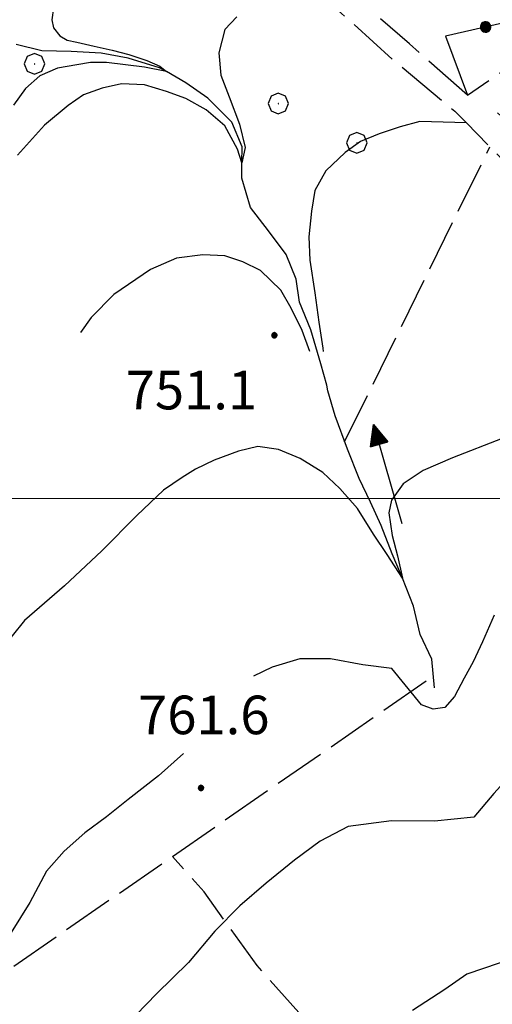
# Model space of a CAD drawing. Extents: x 2590244 to 2595068, y 4496880 to 4500338.
# Drawn here: x 2591797 to 2591889, y 4498402 to 4498593 of the extents above; entities that cross this region are included whole.
import ezdxf

# ---------------------------------------------------------------- set-up
doc = ezdxf.new("R2010")
doc.units = 0
doc.header["$LTSCALE"] = 5
doc.header["$MEASUREMENT"] = 0
for name, pattern in [('102', [2.5, 2, -0.5]), ('107', [1.5, 1, -0.5]), ('502', [5, 2.5, 2.5]), ('701', [2.5, 2, -0.5])]:
    doc.linetypes.add(name, pattern=pattern)
for name, color, linetype in [('10200000', 1, '102'), ('10700000', 1, '107'), ('30200000', 1, 'Continuous'), ('30210000', 2, 'Continuous'), ('50200000', 1, '502'), ('70100000', 1, '701'), ('70400000', 1, 'Continuous'), ('80100000', 2, 'Continuous'), ('80200000', 1, 'Continuous'), ('80400000', 1, 'Continuous'), ('A0140000', 2, 'Continuous'), ('PARAMETR', 1, 'Continuous')]:
    doc.layers.add(name, color=color, linetype=linetype)
doc.styles.get("Standard").update_dxf_attribs({"font": 'romans.shx'})

# ---------------------------------------------------------------- blocks, each defined once
blk = doc.blocks.new('CERCHIO5')
at = {"linetype": 'Continuous'}
for p, q in [((-0.196, 0.064), (-0.206, 0.001)), ((-0.206, 0.001), (-0.196, -0.062)), ((-0.003, -0.202), (-0.206, 0.001)), ((-0.206, 0.001), (-0.003, 0.001)), ((-0.196, -0.062), (0.022, 0.2)), ((-0.168, 0.12), (-0.196, 0.064)), ((0.162, -0.118), (-0.196, 0.064)), ((-0.196, 0.064), (0.19, -0.062)), ((-0.183, 0.032), (-0.184, 0.013)), ((-0.184, 0.013), (-0.184, -0.047)), ((-0.18, 0.058), (-0.183, 0.032)), ((-0.167, 0.093), (-0.182, 0.091)), ((-0.182, 0.091), (-0.092, 0.063)), ((-0.152, 0.092), (-0.18, 0.058)), ((-0.158, 0.051), (-0.172, 0.001)), ((-0.172, 0.001), (-0.165, -0.077)), ((-0.168, -0.118), (0.094, 0.177)), ((-0.123, 0.166), (-0.168, 0.12)), ((0.19, -0.062), (-0.168, 0.12)), ((-0.168, 0.12), (0, 0)), ((0, 0), (-0.168, -0.118)), ((-0.152, 0.092), (-0.167, 0.093)), ((-0.166, 0.023), (-0.083, 0.112)), ((-0.122, -0.02), (-0.166, 0.023)), ((-0.072, 0.156), (-0.158, 0.051)), ((-0.138, 0.053), (-0.158, -0.016)), ((-0.142, 0.108), (-0.152, 0.092)), ((-0.126, 0.022), (-0.152, 0.092)), ((-0.127, 0.089), (-0.145, 0)), ((-0.145, 0), (-0.12, -0.069)), ((-0.092, 0.063), (-0.144, 0.144)), ((-0.144, 0.144), (-0.002, 0.069)), ((-0.105, 0.116), (-0.142, 0.108)), ((-0.076, 0.082), (-0.138, 0.053)), ((-0.072, 0.156), (-0.127, 0.089)), ((-0.127, 0.089), (-0.123, 0.112)), ((-0.11, -0.009), (-0.127, 0.089)), ((-0.091, -0.032), (-0.126, 0.022)), ((-0.066, 0.194), (-0.123, 0.166)), ((0.06, 0.194), (-0.123, -0.164)), ((-0.123, -0.164), (-0.066, 0.194)), ((-0.003, -0.202), (-0.123, 0.166)), ((-0.123, 0.166), (0.162, -0.118)), ((-0.123, 0.112), (-0.114, 0.138)), ((-0.084, 0.048), (-0.122, -0.02)), ((-0.114, 0.138), (-0.098, 0.178)), ((-0.072, 0.156), (-0.105, 0.116)), ((-0.098, 0.178), (-0.082, 0.172)), ((-0.022, 0.154), (-0.084, 0.048)), ((-0.083, 0.112), (0.009, 0.101)), ((-0.082, 0.172), (-0.032, 0.175)), ((-0.05, 0.134), (-0.076, 0.082)), ((0.022, 0.2), (-0.072, 0.156)), ((-0.032, 0.175), (-0.072, 0.156)), ((-0.003, 0.152), (-0.072, 0.156)), ((-0.051, 0.061), (-0.07, -0.008)), ((-0.068, -0.179), (0.035, 0.008)), ((-0.003, 0.204), (-0.066, 0.194)), ((-0.066, 0.194), (0.116, -0.164)), ((0.012, 0.149), (-0.051, 0.112)), ((-0.051, 0.112), (-0.051, 0.061)), ((-0.016, 0.097), (-0.051, 0.061)), ((-0.051, 0.061), (-0.016, 0.097)), ((-0.04, 0.124), (-0.05, 0.134)), ((-0.032, 0.175), (-0.04, 0.124)), ((0.01, 0.186), (-0.032, 0.175)), ((0, 0.174), (-0.032, 0.175)), ((-0.032, 0.175), (0.012, 0.149)), ((0.006, 0.054), (-0.026, -0.018)), ((0.061, 0.125), (-0.022, 0.154)), ((-0.016, 0.097), (0.034, 0.11)), ((0.065, 0.085), (-0.016, 0.097)), ((-0.003, 0.001), (-0.003, 0.204)), ((0.06, 0.194), (-0.003, 0.204)), ((-0.003, 0.001), (0.06, 0.194)), ((0.116, 0.166), (-0.003, -0.202)), ((0.058, 0.137), (-0.003, 0.152)), ((-0.003, 0.001), (0.197, 0.001)), ((-0.003, 0.001), (-0.003, -0.202)), ((-0.002, 0.069), (0.042, 0.197)), ((0.042, 0.16), (0, 0.174)), ((0.072, 0.053), (0.002, -0.036)), ((0.067, 0.043), (0.006, 0.054)), ((0.009, 0.101), (0.072, 0.053)), ((0.034, 0.11), (0.01, 0.186)), ((0.026, -0.083), (0.079, 0.072)), ((0.147, 0.135), (0.033, 0.066)), ((0.033, 0.066), (0.19, 0.064)), ((0.034, 0.11), (0.093, 0.094)), ((0.074, -0.087), (0.034, 0.11)), ((0.035, 0.008), (0.147, 0.135)), ((0.094, 0.177), (0.038, -0.196)), ((0.042, 0.197), (0.067, 0.101)), ((0.107, 0.137), (0.042, 0.16)), ((0.051, -0.062), (0.106, 0.031)), ((0.118, 0.117), (0.058, 0.137)), ((0.116, 0.166), (0.06, 0.194)), ((0.06, -0.192), (0.116, 0.166)), ((0.162, 0.12), (0.06, -0.192)), ((0.079, 0.072), (0.061, 0.125)), ((0.119, 0.036), (0.065, 0.085)), ((0.065, -0.017), (0.067, 0.043)), ((0.067, 0.101), (0.08, 0.184)), ((0.08, 0.184), (0.195, -0.034)), ((0.093, 0.094), (0.124, 0.053)), ((0.14, 0.07), (0.097, -0.076)), ((0.106, 0.031), (0.14, 0.105)), ((0.158, 0.109), (0.107, 0.137)), ((0.162, 0.12), (0.116, 0.166)), ((0.116, -0.164), (0.162, 0.12)), ((0.116, -0.06), (0.119, 0.036)), ((0.156, 0.064), (0.118, 0.117)), ((0.124, 0.053), (0.124, 0.053)), ((0.124, 0.053), (0.128, -0.03)), ((0.131, -0.07), (0.156, 0.001)), ((0.14, 0.105), (0.14, 0.07)), ((0.162, 0.044), (0.156, 0.064)), ((0.156, 0.001), (0.162, 0.044)), ((0.174, 0.064), (0.158, 0.109)), ((0.19, 0.064), (0.162, 0.12)), ((0.19, 0.064), (0.173, -0.096)), ((0.182, -0.008), (0.174, 0.064)), ((0.2, 0.001), (0.19, 0.064)), ((0.19, -0.062), (0.2, 0.001)), ((-0.196, -0.062), (-0.168, -0.118)), ((0.173, -0.096), (-0.196, -0.062)), ((-0.184, -0.047), (-0.165, -0.099)), ((-0.168, -0.118), (-0.123, -0.164)), ((-0.165, -0.077), (-0.13, -0.127)), ((-0.165, -0.099), (-0.12, -0.15)), ((-0.158, -0.016), (-0.117, -0.042)), ((-0.15, -0.04), (-0.156, -0.11)), ((-0.156, -0.11), (-0.106, -0.134)), ((-0.122, -0.02), (-0.15, -0.04)), ((-0.13, -0.127), (-0.06, -0.146)), ((-0.125, -0.057), (-0.108, -0.025)), ((-0.101, -0.082), (-0.125, -0.057)), ((-0.123, -0.164), (-0.066, -0.192)), ((-0.108, -0.025), (-0.122, -0.02)), ((-0.12, -0.069), (-0.087, -0.093)), ((-0.12, -0.15), (-0.06, -0.163)), ((-0.117, -0.042), (-0.078, -0.017)), ((-0.101, -0.082), (-0.11, -0.009)), ((-0.106, -0.134), (-0.093, -0.156)), ((-0.003, -0.094), (-0.101, -0.082)), ((-0.083, -0.14), (-0.101, -0.082)), ((-0.064, -0.045), (-0.097, -0.097)), ((-0.097, -0.097), (0.026, -0.134)), ((-0.093, -0.156), (-0.091, -0.18)), ((-0.054, -0.075), (-0.091, -0.032)), ((-0.091, -0.18), (-0.054, -0.075)), ((-0.087, -0.093), (-0.028, -0.126)), ((-0.034, -0.151), (-0.083, -0.14)), ((-0.07, -0.008), (-0.042, -0.049)), ((0.038, -0.196), (-0.068, -0.179)), ((-0.066, -0.192), (-0.003, -0.202)), ((0.097, -0.076), (-0.064, -0.045)), ((-0.06, -0.146), (0.011, -0.159)), ((-0.06, -0.163), (-0.032, -0.185)), ((0.002, -0.036), (-0.054, -0.075)), ((0.051, -0.062), (-0.054, -0.075)), ((-0.054, -0.075), (0.051, -0.062)), ((-0.054, -0.075), (-0.049, -0.182)), ((-0.049, -0.182), (0.026, -0.083)), ((-0.042, -0.049), (0.014, -0.064)), ((0.048, -0.128), (-0.034, -0.151)), ((-0.032, -0.185), (0.04, -0.182)), ((-0.028, -0.126), (0.048, -0.128)), ((-0.026, -0.018), (0.022, -0.048)), ((0.136, -0.106), (-0.003, -0.094)), ((-0.003, -0.202), (0.06, -0.192)), ((0.011, -0.159), (0.044, -0.153)), ((0.014, -0.064), (0.048, -0.061)), ((0.022, -0.048), (0.075, -0.075)), ((0.026, -0.134), (0.074, -0.087)), ((0.128, -0.03), (0.035, -0.054)), ((0.035, -0.054), (0.048, -0.128)), ((0.04, -0.182), (0.062, -0.176)), ((0.044, -0.153), (0.098, -0.127)), ((0.048, -0.061), (0.065, -0.017)), ((0.048, -0.128), (0.107, -0.112)), ((0.128, -0.03), (0.051, -0.062)), ((0.06, -0.192), (0.116, -0.164)), ((0.062, -0.176), (0.095, -0.16)), ((0.075, -0.075), (0.152, -0.078)), ((0.095, -0.16), (0.119, -0.147)), ((0.098, -0.127), (0.131, -0.07)), ((0.107, -0.112), (0.116, -0.06)), ((0.116, -0.164), (0.162, -0.118)), ((0.119, -0.147), (0.136, -0.106)), ((0.195, -0.034), (0.128, -0.03)), ((0.152, -0.078), (0.175, -0.074)), ((0.162, -0.118), (0.19, -0.062)), ((0.175, -0.074), (0.182, -0.008))]:
    blk.add_line(p, q, dxfattribs=at)
blk = doc.blocks.new('CERCHIO1')
at = {"linetype": 'Continuous'}
for p, q in [((0.003, 0.398), (-0.28, 0.28)), ((0.286, 0.28), (0.003, 0.398)), ((-0.28, 0.28), (-0.397, -0.002)), ((0, 0), (-0.002, -0.003)), ((0.002, 0.002), (0, 0)), ((0.005, 0.003), (0.002, 0.002)), ((0.009, 0.003), (0.005, 0.003)), ((0.011, 0.001), (0.009, 0.003)), ((0.013, -0.001), (0.011, 0.001)), ((0.403, -0.002), (0.286, 0.28)), ((-0.397, -0.002), (-0.28, -0.285)), ((-0.28, -0.285), (0.003, -0.402)), ((-0.002, -0.003), (-0.002, -0.006)), ((-0.002, -0.006), (0, -0.009)), ((0, -0.009), (0.002, -0.011)), ((0.002, -0.011), (0.005, -0.013)), ((0.003, -0.402), (0.286, -0.285)), ((0.005, -0.013), (0.009, -0.012)), ((0.009, -0.012), (0.011, -0.011)), ((0.011, -0.011), (0.013, -0.008)), ((0.014, -0.005), (0.013, -0.001)), ((0.013, -0.008), (0.014, -0.005)), ((0.286, -0.285), (0.403, -0.002))]:
    blk.add_line(p, q, dxfattribs=at)
blk = doc.blocks.new('ACQUA')
at = {"linetype": 'Continuous'}
for p, q in [((4, 0), (0, 0)), ((3.2, 0.35), (3.2, -0.35)), ((3.2, 0.35), (4, 0)), ((3.2, 0.018), (3.224, 0.34)), ((3.2, 0.32), (4, 0)), ((4, 0), (3.2, 0.29)), ((3.2, 0.29), (3.979, 0.008)), ((3.979, 0.008), (3.2, 0.26)), ((3.2, 0.26), (3.979, 0.008)), ((3.979, 0.008), (3.2, 0.227)), ((3.2, 0.227), (3.939, 0)), ((3.939, 0), (3.2, 0.199)), ((3.2, 0.199), (3.886, 0)), ((3.886, 0), (3.2, 0.172)), ((3.2, 0.172), (3.836, 0)), ((3.836, 0), (3.2, 0.139)), ((3.2, 0.139), (3.78, 0)), ((3.78, 0), (3.2, 0.102)), ((3.2, 0.102), (3.715, 0)), ((3.715, 0), (3.2, 0.073)), ((3.2, 0.073), (3.637, 0)), ((3.637, 0), (3.2, 0.047)), ((3.2, 0.047), (3.516, 0)), ((3.516, 0), (3.2, 0.018)), ((4, 0), (3.2, -0.35)), ((4, 0), (3.2, -0.295)), ((3.2, -0.232), (3.939, 0)), ((3.939, 0), (3.2, -0.204)), ((3.202, -0.325), (4, 0)), ((3.224, 0.34), (3.228, 0)), ((3.228, 0), (3.247, 0.33)), ((3.247, 0.33), (3.258, 0)), ((3.258, 0), (3.271, 0.319)), ((3.271, 0.319), (3.281, 0)), ((3.281, 0), (3.295, 0.308)), ((3.295, 0.308), (3.305, 0)), ((3.305, 0), (3.323, 0.296)), ((3.323, 0.296), (3.332, 0.01)), ((3.332, 0.01), (3.351, 0.284)), ((3.351, 0.284), (3.353, 0.009)), ((3.353, 0.009), (3.377, 0.273)), ((3.377, 0.273), (3.376, 0.008)), ((3.376, 0.008), (3.403, 0.261)), ((3.403, 0.261), (3.398, 0.007)), ((3.398, 0.007), (3.425, 0.251)), ((3.425, 0.251), (3.428, 0.005)), ((3.428, 0.005), (3.449, 0.241)), ((3.449, 0.241), (3.45, 0.004)), ((3.45, 0.004), (3.475, 0.23)), ((3.475, 0.23), (3.476, 0.002)), ((3.476, 0.002), (3.499, 0.219)), ((3.499, 0.219), (3.516, 0)), ((3.516, 0), (3.524, 0.19)), ((3.524, 0.19), (3.54, 0.01)), ((3.54, 0.01), (3.554, 0.195)), ((3.554, 0.195), (3.573, 0.007)), ((3.573, 0.007), (3.586, 0.181)), ((3.586, 0.181), (3.604, 0.004)), ((3.604, 0.004), (3.625, 0.15)), ((3.625, 0.15), (3.637, 0)), ((3.637, 0), (3.652, 0.139)), ((3.652, 0.139), (3.668, 0.007)), ((3.668, 0.007), (3.685, 0.126)), ((3.685, 0.126), (3.695, 0.003)), ((3.695, 0.003), (3.712, 0.115)), ((3.712, 0.115), (3.715, 0)), ((3.715, 0), (3.74, 0.104)), ((3.74, 0.104), (3.751, 0.005)), ((3.861, 0.032), (3.745, 0.064)), ((3.751, 0.005), (3.797, 0.074)), ((3.797, 0.074), (3.78, 0)), ((3.78, 0), (3.832, 0.061)), ((3.832, 0.061), (3.836, 0)), ((3.836, 0), (3.872, 0.046)), ((3.967, -0.015), (3.861, 0.032)), ((3.861, 0.032), (3.967, -0.015)), ((3.966, 0), (3.861, 0.032)), ((3.967, 0.014), (3.861, -0.033)), ((3.861, -0.033), (3.967, 0.014)), ((3.966, 0), (3.861, -0.033)), ((3.872, 0.046), (3.967, -0.015)), ((3.872, -0.047), (3.967, 0.014)), ((3.967, 0.014), (3.966, 0)), ((3.967, -0.015), (3.966, 0)), ((3.2, -0.204), (3.886, -0.001)), ((3.886, -0.001), (3.2, -0.177)), ((3.2, -0.177), (3.836, -0.001)), ((3.836, -0.001), (3.2, -0.144)), ((3.2, -0.144), (3.78, -0.001)), ((3.78, -0.001), (3.2, -0.107)), ((3.2, -0.107), (3.715, -0.002)), ((3.715, -0.002), (3.2, -0.078)), ((3.2, -0.078), (3.637, -0.002)), ((3.637, -0.002), (3.2, -0.052)), ((3.2, -0.052), (3.516, -0.003)), ((3.516, -0.003), (3.2, -0.023)), ((3.2, -0.295), (3.979, -0.008)), ((3.979, -0.008), (3.2, -0.265)), ((3.2, -0.265), (3.979, -0.008)), ((3.979, -0.008), (3.2, -0.232)), ((3.2, -0.023), (3.226, -0.345)), ((3.226, -0.345), (3.228, -0.005)), ((3.228, -0.005), (3.249, -0.334)), ((3.249, -0.334), (3.258, -0.005)), ((3.258, -0.005), (3.273, -0.323)), ((3.273, -0.323), (3.281, -0.005)), ((3.281, -0.005), (3.295, -0.313)), ((3.295, -0.313), (3.305, -0.004)), ((3.305, -0.004), (3.323, -0.301)), ((3.323, -0.301), (3.332, -0.015)), ((3.332, -0.015), (3.351, -0.288)), ((3.351, -0.288), (3.353, -0.013)), ((3.353, -0.013), (3.377, -0.277)), ((3.377, -0.277), (3.376, -0.012)), ((3.376, -0.012), (3.403, -0.265)), ((3.403, -0.265), (3.398, -0.01)), ((3.398, -0.01), (3.425, -0.255)), ((3.425, -0.255), (3.428, -0.009)), ((3.428, -0.009), (3.449, -0.245)), ((3.449, -0.245), (3.45, -0.007)), ((3.45, -0.007), (3.475, -0.233)), ((3.475, -0.233), (3.476, -0.006)), ((3.476, -0.006), (3.499, -0.222)), ((3.499, -0.222), (3.516, -0.003)), ((3.516, -0.003), (3.524, -0.193)), ((3.524, -0.193), (3.54, -0.013)), ((3.54, -0.013), (3.554, -0.198)), ((3.554, -0.198), (3.573, -0.01)), ((3.573, -0.01), (3.586, -0.184)), ((3.586, -0.184), (3.604, -0.006)), ((3.604, -0.006), (3.625, -0.152)), ((3.625, -0.152), (3.637, -0.002)), ((3.637, -0.002), (3.652, -0.141)), ((3.652, -0.141), (3.668, -0.009)), ((3.668, -0.009), (3.685, -0.128)), ((3.685, -0.128), (3.695, -0.005)), ((3.695, -0.005), (3.712, -0.117)), ((3.712, -0.117), (3.715, -0.002)), ((3.715, -0.002), (3.74, -0.105)), ((3.74, -0.105), (3.751, -0.007)), ((3.861, -0.033), (3.745, -0.065)), ((3.751, -0.007), (3.797, -0.075)), ((3.797, -0.075), (3.78, -0.001)), ((3.78, -0.001), (3.832, -0.062)), ((3.832, -0.062), (3.836, -0.001)), ((3.836, -0.001), (3.872, -0.047))]:
    blk.add_line(p, q, dxfattribs=at)

msp = doc.modelspace()

# ---------------------------------------------------------------- linework, layer by layer
at = {"layer": '10200000', "linetype": '102', "flags": 128}
for points in [[(2591884.58, 4498578.44), (2591873.27, 4498588.37), (2591861.8, 4498598.26), (2591861.09, 4498598.89), (2591846.93, 4498611.25), (2591836.88, 4498620.44), (2591834.09, 4498622.94), (2591822.9, 4498632.95), (2591810.22, 4498643.06), (2591800.5, 4498650.17), (2591794.47, 4498652.87), (2591789.66, 4498652.65), (2591781.29, 4498651.05)], [(2591783.8, 4498644.24), (2591787.3, 4498646.87), (2591792.12, 4498648.08), (2591796.66, 4498647.3), (2591803.02, 4498643.61), (2591812.9, 4498635.76), (2591813.71, 4498635.2), (2591830.77, 4498620.64), (2591870.43, 4498584.99), (2591882.12, 4498575.3), (2591884.38, 4498573.04), (2591892.89, 4498564.3), (2591901.7, 4498556.28), (2591904.28, 4498553.86), (2591908.03, 4498550.02), (2591912.2, 4498543.37), (2591916.7, 4498534.31), (2591918.24, 4498531.23)]]:
    msp.add_lwpolyline(points, dxfattribs=at)
at = {"layer": '10700000', "linetype": '107', "flags": 128}
msp.add_lwpolyline([(2591884.58, 4498578.44), (2591890.78, 4498582.7), (2591895.61, 4498585.23), (2591904.98, 4498587.98), (2591912.78, 4498590.16), (2591920.67, 4498593.16), (2591928.89, 4498595.92), (2591935.7, 4498597.86), (2591946.23, 4498600.23)], dxfattribs=at)
at = {"layer": '30200000', "linetype": 'Continuous', "flags": 128}
msp.add_lwpolyline([(2591878.17, 4498463.2), (2591877.63, 4498468.75), (2591875.35, 4498473.57), (2591874.06, 4498479.04), (2591871.95, 4498484.52), (2591869.91, 4498489.26), (2591867.8, 4498494.74), (2591865.68, 4498499.31), (2591863.48, 4498503.88), (2591861.2, 4498509.61), (2591858.84, 4498516.09), (2591857.38, 4498520.9), (2591857.23, 4498522.02), (2591856.02, 4498526.21), (2591854.07, 4498532.77), (2591851.88, 4498538.16), (2591851.24, 4498542.64), (2591849.29, 4498547.46), (2591845.84, 4498552.04), (2591842.4, 4498556.54), (2591840.7, 4498562.27), (2591840.69, 4498565.24), (2591840.74, 4498568.39), (2591838.71, 4498573.13), (2591834.1, 4498577.8), (2591829.82, 4498580.81), (2591826.06, 4498583.02), (2591824.7, 4498583.74), (2591818.59, 4498585.61), (2591813.3, 4498586.56), (2591807.5, 4498586.93), (2591801.79, 4498587.05), (2591796.83, 4498588.25)], dxfattribs=at)
at = {"layer": '50200000', "linetype": '502', "flags": 128}
msp.add_lwpolyline([(2591890.4, 4498574.99), (2591917.48, 4498550.87), (2591983.4, 4498562.99), (2591970.91, 4498610.62), (2591880.32, 4498589.89), (2591884.58, 4498578.44)], dxfattribs=at)
at = {"layer": '70100000', "linetype": '701', "flags": 128}
for points in [[(2591860.68, 4498511.04), (2591888.92, 4498568.35)], [(2591786.06, 4498401.98), (2591877.95, 4498465.52)], [(2591869.13, 4498379.86), (2591854.68, 4498396.77), (2591843.67, 4498409.2), (2591833.34, 4498423.52), (2591827.18, 4498430.41)]]:
    msp.add_lwpolyline(points, dxfattribs=at)
at = {"layer": '80100000', "linetype": 'Continuous', "flags": 128}
for points in [[(2591884.38, 4498573.04), (2591875.28, 4498573.27), (2591871.49, 4498572.27), (2591867.38, 4498570.92), (2591863.75, 4498569.41), (2591860.78, 4498567.24), (2591857, 4498563.73), (2591854.86, 4498559.89), (2591854.2, 4498555.88), (2591853.71, 4498550.85), (2591853.88, 4498546.34), (2591854.86, 4498539.99), (2591855.68, 4498534.31), (2591856.46, 4498529.23), (2591856.53, 4498528.58)], [(2591853.89, 4498528.58), (2591852.39, 4498532.64), (2591850.25, 4498536.99), (2591848.27, 4498540.5), (2591844.31, 4498544.34), (2591840.86, 4498546.02), (2591837.4, 4498547.18), (2591833.11, 4498547.36), (2591828.01, 4498546.69), (2591822.91, 4498544.51), (2591815.81, 4498539.66), (2591811.38, 4498535.16), (2591809.32, 4498532.27)]]:
    msp.add_lwpolyline(points, dxfattribs=at)
at = {"layer": '80200000', "linetype": 'Continuous', "flags": 128}
for points in [[(2591804.09, 4498595.41), (2591803.75, 4498593.08), (2591804.04, 4498591.49), (2591805.27, 4498589.95), (2591806.73, 4498589.1), (2591808.63, 4498588.7), (2591811.94, 4498587.91), (2591815.46, 4498587.17), (2591818.71, 4498586.32), (2591822.19, 4498585.18), (2591824.77, 4498584.04), (2591826.06, 4498583.02), (2591821.74, 4498583.88), (2591818.04, 4498584.33), (2591814.35, 4498584.73), (2591811.27, 4498584.78), (2591808.58, 4498584.33), (2591804.84, 4498583.64), (2591801.41, 4498582.16), (2591798.59, 4498579.73), (2591796.31, 4498576.48)], [(2591839.7, 4498593.66), (2591837.4, 4498591.15), (2591836.23, 4498586.63), (2591836.58, 4498582.29), (2591838.23, 4498578.1), (2591840.2, 4498572.76), (2591841.35, 4498568.24), (2591840.69, 4498565.24), (2591839.87, 4498567.91), (2591837.4, 4498572.43), (2591833.77, 4498575.59), (2591829.82, 4498577.77), (2591826.03, 4498579.11), (2591821.74, 4498580.45), (2591817.3, 4498580.62), (2591813.52, 4498579.78), (2591809.89, 4498578.45), (2591806.91, 4498576.43), (2591802.31, 4498572.59), (2591797.04, 4498566.73)], [(2591891.3, 4498511.65), (2591881.64, 4498507.93), (2591875.95, 4498505.46), (2591872.07, 4498502.88), (2591869.78, 4498499.69), (2591869.29, 4498497.23), (2591869.89, 4498492.82), (2591870.98, 4498488.88), (2591871.95, 4498484.52), (2591868.93, 4498489.12), (2591866.27, 4498493.06), (2591863.19, 4498498.04), (2591859.73, 4498501.94), (2591856.46, 4498505.05), (2591852.03, 4498507.78), (2591847.81, 4498509.53), (2591843.78, 4498510.12), (2591840.01, 4498509.2), (2591835.33, 4498507.45), (2591831.68, 4498505.7), (2591829.09, 4498504.1), (2591825.44, 4498501.65), (2591820.24, 4498496.71), (2591813.48, 4498489.85), (2591806.2, 4498483), (2591798.4, 4498476.3), (2591793.55, 4498470.33)], [(2591889.77, 4498477.34), (2591887.46, 4498472.16), (2591885.65, 4498468.24), (2591883.94, 4498465.05), (2591882.02, 4498461.48), (2591880.19, 4498459.38), (2591877.88, 4498459.02), (2591875.59, 4498459.88), (2591869.84, 4498466.98), (2591864.21, 4498467.69), (2591857.92, 4498468.8), (2591851.96, 4498468.85), (2591846.57, 4498467.23), (2591842.96, 4498465.43)], [(2591900.84, 4498455.03), (2591894.13, 4498447.59), (2591889.7, 4498442.66), (2591885.78, 4498438.05), (2591878.16, 4498437.27), (2591869.79, 4498437.34), (2591861.34, 4498436.23), (2591855.93, 4498433.38), (2591850.94, 4498429.68), (2591845.44, 4498425.25), (2591840.27, 4498420.81), (2591835.44, 4498415.88), (2591830.34, 4498409.79), (2591824.09, 4498403.7), (2591818.16, 4498397.53)], [(2591829.34, 4498450.43), (2591824.47, 4498446.1), (2591818.55, 4498441.51), (2591814.39, 4498438.14), (2591810.15, 4498435.02), (2591806.15, 4498431.41), (2591802.73, 4498427.54), (2591799.45, 4498421.44), (2591795.84, 4498415.66)], [(2591931.38, 4498445.09), (2591929.14, 4498432.6), (2591926.38, 4498428.32), (2591922.04, 4498424.45), (2591916.55, 4498421.02), (2591911.72, 4498416.66), (2591905.73, 4498413.23), (2591898.67, 4498410.79), (2591890.71, 4498409.69), (2591884.41, 4498407.5), (2591880.16, 4498404.55), (2591873.84, 4498400.45)]]:
    msp.add_lwpolyline(points, dxfattribs=at)
at = {"layer": 'PARAMETR', "linetype": 'Continuous', "lineweight": 0, "flags": 128}
msp.add_lwpolyline([(2590414.27, 4498500), (2593938.19, 4498500)], dxfattribs=at)

# ---------------------------------------------------------------- block references
at = {"layer": '30210000', "linetype": 'Continuous', "xscale": 5, "yscale": 5, "zscale": 5, "rotation": 105.8941190804755}
msp.add_blockref('ACQUA', (2591871.78, 4498495.16), dxfattribs=at)
at = {"layer": '50200000', "linetype": 'Continuous', "xscale": 5.00000000022187, "yscale": 5.00000000022187, "zscale": 5.00000000022187, "rotation": 102.8874007158398}
msp.add_blockref('CERCHIO5', (2591888.08, 4498591.67), dxfattribs=at)
at = {"layer": '70400000', "linetype": 'Continuous', "xscale": 5, "yscale": 5, "zscale": 5}
for p in [(2591800.36, 4498584.5), (2591847.76, 4498576.79), (2591863.03, 4498569.15)]:
    msp.add_blockref('CERCHIO1', p, dxfattribs=at)
at = {"layer": '80400000', "linetype": 'Continuous', "xscale": 2.5, "yscale": 2.5, "zscale": 2.5}
for p in [(2591847.02, 4498531.74), (2591832.73, 4498443.73)]:
    msp.add_blockref('CERCHIO5', p, dxfattribs=at)

# ---------------------------------------------------------------- texts
at = {"layer": 'A0140000', "linetype": 'Continuous'}
for s, p in [('751.1', (2591818.1, 4498517.33)), ('761.6', (2591820.51, 4498454.18))]:
    msp.add_text(s, height=7.5, dxfattribs=at).set_placement(p)

doc.saveas('drawing.dxf')
